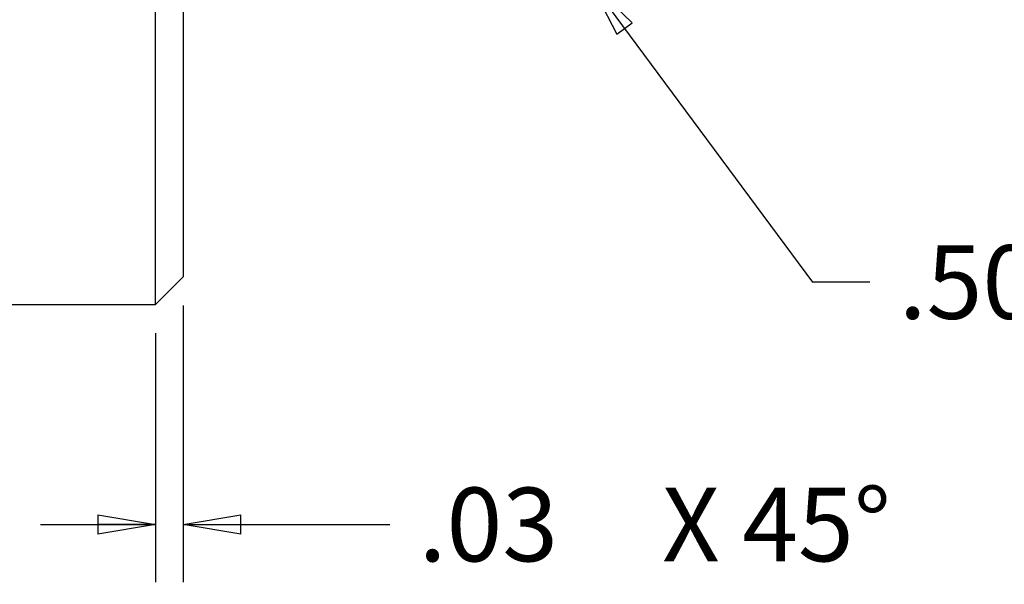
# Model space of a CAD drawing. Extents: x 0.1 to 33.1, y 0.1 to 21.1.
# Drawn here: x 11.7 to 13.9, y 9.1 to 10.4 of the extents above; entities that cross this region are included whole.
import ezdxf

# ---------------------------------------------------------------- set-up
doc = ezdxf.new("R2010")
doc.units = 0
doc.header["$MEASUREMENT"] = 0
doc.layers.get('0').update_dxf_attribs({"linetype": 'CONTINUOUS'})
doc.layers.add('DIM', color=2, linetype='CONTINUOUS')
doc.layers.add('OBJ', color=7, linetype='CONTINUOUS')
doc.styles.get("Standard").update_dxf_attribs({"font": 'monotxt.shx'})
doc.dimstyles.new('DSTYLE4', dxfattribs={"dimtxt": 0.08, "dimasz": 0.125, "dimexe": 0.125, "dimexo": 0.0625, "dimgap": 0.0625, "dimtad": 0, "dimtih": 1, "dimtoh": 1, "dimdec": 3, "dimlfac": 0.5, "dimrnd": 0.01, "dimzin": 7, "dimdsep": 46, "dimtxsty": 'Standard', "dimcen": 0.09, "dimadec": 0, "dimazin": 0, "dimtp": 0.005, "dimtm": 0.005, "dimtfac": 1, "dimtdec": 3, "dimtofl": 0, "dimtmove": 2, "dimatfit": 3, "dimfxl": 0, "dimtolj": 1, "dimtzin": 0, "dimarcsym": 0})

# ---------------------------------------------------------------- blocks, each defined once
blk = doc.blocks.new('_AH1')
at = {"color": 0, "linetype": 'Continuous'}
for p, q in [((-1, 0.166667), (0, 0)), ((-1, 0.166667), (-1, -0.166667)), ((0, 0), (-1, -0.166667)), ((0, 0), (-1, 0))]:
    blk.add_line(p, q, dxfattribs=at)
blk = doc.blocks.new('*D39')
at = {"layer": 'DIM', "color": 2, "linetype": 'Continuous'}
for p, q in [((12.0712, 9.744), (12.0712, 9.1432)), ((12.0112, 9.684), (12.0112, 9.1432)), ((11.7612, 9.2682), (12.0112, 9.2682)), ((12.0712, 9.2682), (12.5199, 9.2682))]:
    blk.add_line(p, q, dxfattribs=at)
at = {"layer": 'DIM', "color": 2, "xscale": 0.125, "yscale": 0.125, "zscale": 0.125}
blk.add_blockref('_AH1', (12.0112, 9.2682), dxfattribs=at)
blk.add_blockref('_AH1', (12.0112, 9.2682), dxfattribs=at)
at = {"layer": 'DIM', "color": 2, "xscale": 0.125, "yscale": 0.125, "zscale": 0.125, "rotation": 180}
blk.add_blockref('_AH1', (12.0712, 9.2682), dxfattribs=at)
blk.add_blockref('_AH1', (12.0712, 9.2682), dxfattribs=at)
at = {"layer": 'DIM', "color": 2, "linetype": 'Continuous'}
for s, p in [('.03', (12.5824, 9.1882)), (' X 45%%d', (13.0624, 9.1882))]:
    blk.add_text(s, height=0.16, dxfattribs=at).set_placement(p)
blk = doc.blocks.new('*D40')
at = {"layer": 'DIM', "color": 2, "linetype": 'Continuous'}
for p, q in [((12.9552, 10.4464), (13.4376, 9.795)), ((12.9552, 10.4464), (13.0128, 10.3336)), ((12.9552, 10.4464), (13.0463, 10.3584)), ((13.0128, 10.3336), (13.0463, 10.3584)), ((13.5626, 9.795), (13.4376, 9.795))]:
    blk.add_line(p, q, dxfattribs=at)
blk.add_text('.500-20 NC-2B', height=0.16, dxfattribs=at).set_placement((13.6251, 9.715))

msp = doc.modelspace()

# ---------------------------------------------------------------- linework, layer by layer
at = {"layer": 'OBJ', "color": 7, "linetype": 'Continuous'}
for p, q in [((12.0112, 9.7465), (12.0112, 12.2465)), ((12.0712, 12.1865), (12.0712, 9.8065)), ((12.0112, 9.7465), (12.0712, 9.8065)), ((11.6712, 9.7465), (12.0112, 9.7465))]:
    msp.add_line(p, q, dxfattribs=at)

# ---------------------------------------------------------------- block references
at = {"layer": 'DIM', "color": 2}
msp.add_blockref('*D40', (0, 0), dxfattribs=at)

# ---------------------------------------------------------------- dimensions: what is measured, and where the dimension line sits
at = {"layer": 'DIM', "color": 2, "linetype": 'Continuous'}
dim = msp.add_linear_dim(base=(12.0112, 9.2682), p1=(12.0712, 9.8065), p2=(12.0112, 9.7465), angle=180, text='<> X 45`', dimstyle='DSTYLE4', override={"dimblk": '_AH1', "dimsah": 0}, dxfattribs=at)
dim.commit()
dim.dimension.update_dxf_attribs({"geometry": '*D39', "text_midpoint": (13.3024, 9.2682), "dimtype": 128})

doc.saveas('drawing.dxf')
